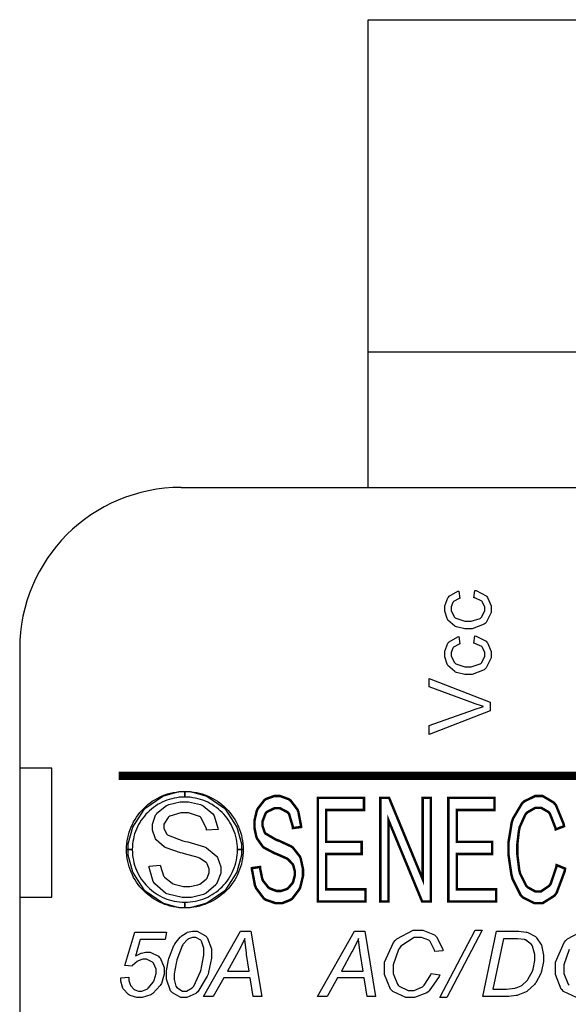
# Model space of a CAD drawing. Units: millimetres. Extents: x 0 to 420, y 0 to 297.
# Drawn here: x 124 to 141, y 161 to 191 of the extents above; entities that cross this region are included whole.
import ezdxf

# ---------------------------------------------------------------- set-up
doc = ezdxf.new("R2010")
doc.units = ezdxf.units.MM

msp = doc.modelspace()

# ---------------------------------------------------------------- linework, layer by layer
at = {"color": 1}
for p, q in [((134.522, 176.954), (134.522, 191.454)), ((134.522, 191.454), (154.522, 191.454)), ((134.522, 181.154), (154.522, 181.154)), ((128.722, 176.954), (160.322, 176.954)), ((123.722, 171.954), (123.722, 134.754)), ((124.722, 168.254), (123.722, 168.254)), ((124.722, 164.254), (124.722, 168.254)), ((123.722, 164.254), (124.722, 164.254))]:
    msp.add_line(p, q, dxfattribs=at)
for points in [[(137.797, 173.533), (137.829, 173.761), (137.868, 173.755), (138.174, 173.596), (138.197, 173.569), (138.218, 173.544), (138.329, 173.28), (138.329, 173.191), (138.329, 173.079), (138.175, 172.769), (138.145, 172.74), (138.113, 172.712), (137.741, 172.567), (137.618, 172.567), (137.52, 172.567), (137.259, 172.63), (137.231, 172.642), (137.204, 172.654), (136.994, 172.841), (136.98, 172.866), (136.967, 172.891), (136.897, 173.117), (136.897, 173.191), (136.897, 173.284), (136.993, 173.535), (137.012, 173.557), (137.03, 173.582), (137.297, 173.733), (137.332, 173.739), (137.366, 173.514), (137.343, 173.51), (137.169, 173.415), (137.158, 173.401), (137.146, 173.387), (137.089, 173.249), (137.089, 173.203), (137.089, 173.131), (137.192, 172.934), (137.213, 172.916), (137.234, 172.898), (137.518, 172.806), (137.613, 172.806), (137.714, 172.806), (137.993, 172.894), (138.015, 172.91), (138.035, 172.928), (138.139, 173.124), (138.139, 173.189), (138.139, 173.247), (138.068, 173.401), (138.054, 173.416), (138.04, 173.431), (137.826, 173.529), (137.797, 173.533)], [(137.797, 172.122), (137.829, 172.35), (137.868, 172.344), (138.174, 172.184), (138.197, 172.158), (138.218, 172.133), (138.329, 171.869), (138.329, 171.78), (138.329, 171.667), (138.175, 171.357), (138.145, 171.329), (138.113, 171.301), (137.741, 171.156), (137.618, 171.156), (137.52, 171.156), (137.259, 171.218), (137.231, 171.231), (137.204, 171.243), (136.994, 171.43), (136.98, 171.455), (136.967, 171.48), (136.897, 171.706), (136.897, 171.78), (136.897, 171.873), (136.993, 172.124), (137.012, 172.145), (137.03, 172.171), (137.297, 172.322), (137.332, 172.328), (137.366, 172.103), (137.343, 172.099), (137.169, 172.004), (137.158, 171.99), (137.146, 171.976), (137.089, 171.838), (137.089, 171.792), (137.089, 171.72), (137.192, 171.523), (137.213, 171.505), (137.234, 171.487), (137.518, 171.395), (137.613, 171.395), (137.714, 171.395), (137.993, 171.483), (138.015, 171.499), (138.035, 171.517), (138.139, 171.713), (138.139, 171.778), (138.139, 171.836), (138.068, 171.99), (138.054, 172.005), (138.04, 172.02), (137.826, 172.118), (137.797, 172.122)], [(138.301, 170.03), (136.406, 169.297), (136.406, 169.569), (137.782, 170.062), (137.81, 170.072), (138.066, 170.156), (138.091, 170.163), (138.065, 170.171), (137.807, 170.252), (137.782, 170.262), (136.406, 170.773), (136.406, 171.029), (138.301, 170.292), (138.301, 170.03)], [(128.84, 167.532), (128.84, 167.356), (128.84, 167.356), (128.757, 167.353), (128.673, 167.347), (128.592, 167.336), (128.512, 167.323), (128.434, 167.305), (128.357, 167.282), (128.281, 167.256), (128.207, 167.228), (128.135, 167.194), (128.064, 167.159), (127.995, 167.12), (127.929, 167.077), (127.866, 167.032), (127.804, 166.984), (127.745, 166.933), (127.688, 166.879), (127.635, 166.821), (127.584, 166.763), (127.535, 166.701), (127.49, 166.636), (127.447, 166.57), (127.407, 166.503), (127.371, 166.432), (127.34, 166.361), (127.309, 166.286), (127.284, 166.211), (127.262, 166.134), (127.244, 166.055), (127.229, 165.973), (127.22, 165.892), (127.213, 165.81), (127.211, 165.725), (127.035, 165.725), (127.036, 165.819), (127.045, 165.91), (127.056, 166.001), (127.071, 166.089), (127.092, 166.177), (127.116, 166.263), (127.144, 166.347), (127.177, 166.428), (127.213, 166.509), (127.253, 166.587), (127.297, 166.663), (127.343, 166.736), (127.393, 166.807), (127.447, 166.875), (127.504, 166.941), (127.564, 167.003), (127.626, 167.063), (127.692, 167.12), (127.76, 167.174), (127.831, 167.223), (127.905, 167.27), (127.98, 167.314), (128.057, 167.354), (128.137, 167.39), (128.22, 167.422), (128.304, 167.451), (128.389, 167.475), (128.476, 167.495), (128.566, 167.512), (128.656, 167.522), (128.748, 167.53), (128.84, 167.532)], [(128.84, 167.532), (128.84, 167.356), (128.84, 167.356), (128.757, 167.353), (128.673, 167.347), (128.592, 167.336), (128.512, 167.323), (128.434, 167.305), (128.357, 167.282), (128.281, 167.256), (128.207, 167.228), (128.135, 167.194), (128.064, 167.159), (127.995, 167.12), (127.929, 167.077), (127.866, 167.032), (127.804, 166.984), (127.745, 166.933), (127.688, 166.879), (127.635, 166.821), (127.584, 166.763), (127.535, 166.701), (127.49, 166.636), (127.447, 166.57), (127.407, 166.503), (127.371, 166.432), (127.34, 166.361), (127.309, 166.286), (127.284, 166.211), (127.262, 166.134), (127.244, 166.055), (127.229, 165.973), (127.22, 165.892), (127.213, 165.81), (127.211, 165.725), (127.035, 165.725), (127.036, 165.819), (127.045, 165.91), (127.056, 166.001), (127.071, 166.089), (127.092, 166.177), (127.116, 166.263), (127.144, 166.347), (127.177, 166.428), (127.213, 166.509), (127.253, 166.587), (127.295, 166.663), (127.343, 166.736), (127.393, 166.807), (127.447, 166.875), (127.504, 166.941), (127.564, 167.003), (127.626, 167.063), (127.692, 167.12), (127.76, 167.174), (127.831, 167.223), (127.905, 167.27), (127.98, 167.314), (128.057, 167.354), (128.137, 167.39), (128.22, 167.422), (128.304, 167.451), (128.389, 167.475), (128.476, 167.495), (128.566, 167.512), (128.656, 167.522), (128.748, 167.53), (128.84, 167.532)], [(130.647, 165.725), (130.47, 165.725), (130.47, 165.725), (130.469, 165.81), (130.462, 165.892), (130.451, 165.973), (130.437, 166.055), (130.419, 166.134), (130.398, 166.211), (130.371, 166.286), (130.342, 166.361), (130.309, 166.432), (130.273, 166.503), (130.235, 166.57), (130.192, 166.636), (130.147, 166.701), (130.098, 166.763), (130.047, 166.821), (129.994, 166.879), (129.937, 166.933), (129.878, 166.984), (129.816, 167.032), (129.753, 167.077), (129.686, 167.12), (129.618, 167.159), (129.547, 167.194), (129.475, 167.228), (129.401, 167.256), (129.325, 167.282), (129.248, 167.305), (129.169, 167.323), (129.09, 167.336), (129.007, 167.347), (128.924, 167.353), (128.84, 167.356), (128.84, 167.532), (128.934, 167.53), (129.025, 167.522), (129.116, 167.512), (129.206, 167.495), (129.292, 167.475), (129.378, 167.451), (129.462, 167.422), (129.545, 167.39), (129.624, 167.354), (129.702, 167.314), (129.777, 167.27), (129.85, 167.223), (129.922, 167.174), (129.989, 167.12), (130.056, 167.063), (130.118, 167.003), (130.178, 166.941), (130.235, 166.875), (130.289, 166.807), (130.338, 166.736), (130.385, 166.663), (130.429, 166.587), (130.469, 166.509), (130.505, 166.428), (130.538, 166.347), (130.565, 166.263), (130.591, 166.177), (130.61, 166.089), (130.626, 166.001), (130.637, 165.91), (130.644, 165.819), (130.647, 165.725)], [(130.647, 165.725), (130.47, 165.725), (130.47, 165.725), (130.469, 165.81), (130.462, 165.892), (130.451, 165.973), (130.437, 166.055), (130.419, 166.134), (130.398, 166.211), (130.371, 166.286), (130.342, 166.361), (130.309, 166.432), (130.273, 166.503), (130.235, 166.57), (130.192, 166.636), (130.147, 166.701), (130.098, 166.763), (130.047, 166.821), (129.994, 166.879), (129.937, 166.933), (129.878, 166.984), (129.816, 167.032), (129.753, 167.077), (129.686, 167.12), (129.618, 167.159), (129.547, 167.194), (129.475, 167.228), (129.401, 167.256), (129.325, 167.282), (129.248, 167.305), (129.169, 167.323), (129.09, 167.336), (129.007, 167.347), (128.924, 167.353), (128.84, 167.356), (128.84, 167.532), (128.934, 167.53), (129.025, 167.522), (129.116, 167.512), (129.206, 167.495), (129.292, 167.475), (129.378, 167.451), (129.462, 167.422), (129.545, 167.39), (129.624, 167.354), (129.702, 167.314), (129.777, 167.27), (129.85, 167.223), (129.922, 167.174), (129.989, 167.12), (130.056, 167.063), (130.118, 167.003), (130.178, 166.941), (130.235, 166.875), (130.289, 166.807), (130.338, 166.736), (130.385, 166.663), (130.429, 166.587), (130.469, 166.509), (130.505, 166.428), (130.538, 166.347), (130.565, 166.263), (130.591, 166.177), (130.61, 166.089), (130.626, 166.001), (130.637, 165.91), (130.644, 165.819), (130.647, 165.725)], [(132.959, 164.12), (132.959, 167.334), (134.392, 167.334), (134.392, 166.956), (133.222, 166.956), (133.222, 165.968), (134.318, 165.968), (134.318, 165.592), (133.222, 165.592), (133.222, 164.496), (134.439, 164.496), (134.439, 164.12), (132.959, 164.12)], [(134.897, 164.12), (134.897, 167.334), (135.167, 167.334), (136.209, 164.81), (136.209, 167.334), (136.461, 167.334), (136.461, 164.12), (136.191, 164.12), (135.149, 166.642), (135.149, 164.12), (134.897, 164.12)], [(137.005, 164.12), (137.005, 167.334), (138.438, 167.334), (138.438, 166.956), (137.268, 166.956), (137.268, 165.968), (138.363, 165.968), (138.363, 165.592), (137.268, 165.592), (137.268, 164.496), (138.485, 164.496), (138.485, 164.12), (137.005, 164.12)], [(127.035, 165.725), (127.211, 165.725), (127.211, 165.725), (127.213, 165.641), (127.22, 165.559), (127.229, 165.477), (127.244, 165.397), (127.262, 165.319), (127.284, 165.24), (127.309, 165.166), (127.34, 165.091), (127.371, 165.02), (127.407, 164.95), (127.447, 164.881), (127.49, 164.815), (127.535, 164.751), (127.584, 164.689), (127.635, 164.63), (127.688, 164.573), (127.745, 164.52), (127.804, 164.469), (127.866, 164.419), (127.929, 164.375), (127.995, 164.332), (128.064, 164.292), (128.135, 164.256), (128.207, 164.223), (128.281, 164.194), (128.357, 164.17), (128.434, 164.148), (128.512, 164.13), (128.592, 164.115), (128.673, 164.105), (128.757, 164.098), (128.84, 164.096), (128.84, 163.92), (128.748, 163.921), (128.656, 163.929), (128.566, 163.941), (128.476, 163.956), (128.389, 163.977), (128.304, 164), (128.22, 164.029), (128.137, 164.062), (128.057, 164.098), (127.98, 164.138), (127.905, 164.181), (127.831, 164.228), (127.76, 164.279), (127.692, 164.332), (127.626, 164.389), (127.564, 164.449), (127.504, 164.512), (127.447, 164.577), (127.393, 164.645), (127.343, 164.715), (127.297, 164.79), (127.253, 164.864), (127.213, 164.943), (127.177, 165.023), (127.144, 165.105), (127.116, 165.189), (127.092, 165.275), (127.071, 165.362), (127.056, 165.451), (127.045, 165.541), (127.036, 165.633), (127.035, 165.725)], [(127.035, 165.725), (127.211, 165.725), (127.211, 165.725), (127.213, 165.641), (127.22, 165.559), (127.229, 165.477), (127.244, 165.397), (127.262, 165.319), (127.284, 165.242), (127.309, 165.166), (127.34, 165.091), (127.371, 165.02), (127.407, 164.95), (127.447, 164.881), (127.49, 164.815), (127.535, 164.751), (127.584, 164.689), (127.635, 164.63), (127.688, 164.573), (127.745, 164.52), (127.804, 164.469), (127.866, 164.419), (127.929, 164.375), (127.995, 164.332), (128.064, 164.292), (128.135, 164.256), (128.207, 164.223), (128.281, 164.194), (128.357, 164.17), (128.434, 164.148), (128.512, 164.13), (128.592, 164.115), (128.673, 164.105), (128.757, 164.098), (128.84, 164.096), (128.84, 163.92), (128.748, 163.921), (128.656, 163.929), (128.566, 163.941), (128.476, 163.956), (128.389, 163.977), (128.304, 164), (128.22, 164.029), (128.137, 164.062), (128.057, 164.098), (127.98, 164.138), (127.905, 164.181), (127.831, 164.228), (127.76, 164.279), (127.692, 164.332), (127.626, 164.389), (127.564, 164.448), (127.504, 164.512), (127.447, 164.577), (127.393, 164.645), (127.343, 164.715), (127.295, 164.79), (127.253, 164.864), (127.213, 164.943), (127.177, 165.023), (127.144, 165.105), (127.116, 165.189), (127.092, 165.275), (127.071, 165.362), (127.056, 165.451), (127.045, 165.541), (127.036, 165.633), (127.035, 165.725)], [(128.84, 163.92), (128.84, 164.096), (128.84, 164.096), (128.924, 164.098), (129.007, 164.105), (129.09, 164.115), (129.169, 164.13), (129.248, 164.148), (129.325, 164.17), (129.401, 164.194), (129.475, 164.224), (129.547, 164.256), (129.618, 164.292), (129.686, 164.332), (129.753, 164.375), (129.816, 164.419), (129.878, 164.469), (129.937, 164.52), (129.994, 164.573), (130.047, 164.63), (130.098, 164.689), (130.147, 164.751), (130.192, 164.815), (130.235, 164.881), (130.273, 164.95), (130.309, 165.02), (130.342, 165.091), (130.371, 165.166), (130.398, 165.24), (130.419, 165.319), (130.437, 165.397), (130.451, 165.477), (130.462, 165.559), (130.469, 165.641), (130.47, 165.725), (130.647, 165.725), (130.644, 165.633), (130.637, 165.541), (130.626, 165.451), (130.61, 165.362), (130.591, 165.275), (130.565, 165.189), (130.538, 165.105), (130.505, 165.023), (130.469, 164.943), (130.429, 164.864), (130.385, 164.79), (130.338, 164.715), (130.289, 164.645), (130.235, 164.577), (130.178, 164.512), (130.118, 164.449), (130.056, 164.389), (129.989, 164.332), (129.922, 164.279), (129.85, 164.228), (129.777, 164.181), (129.702, 164.138), (129.624, 164.098), (129.545, 164.062), (129.462, 164.029), (129.378, 164), (129.292, 163.977), (129.206, 163.956), (129.116, 163.941), (129.025, 163.929), (128.934, 163.921), (128.84, 163.92)], [(128.84, 163.92), (128.84, 164.096), (128.84, 164.096), (128.924, 164.098), (129.007, 164.105), (129.09, 164.115), (129.169, 164.13), (129.248, 164.148), (129.325, 164.17), (129.401, 164.194), (129.475, 164.224), (129.547, 164.256), (129.618, 164.292), (129.686, 164.332), (129.753, 164.375), (129.816, 164.419), (129.878, 164.469), (129.937, 164.52), (129.994, 164.573), (130.047, 164.63), (130.098, 164.689), (130.147, 164.751), (130.192, 164.815), (130.235, 164.881), (130.273, 164.95), (130.309, 165.02), (130.342, 165.091), (130.371, 165.166), (130.398, 165.24), (130.419, 165.319), (130.437, 165.397), (130.451, 165.477), (130.462, 165.559), (130.469, 165.641), (130.47, 165.725), (130.647, 165.725), (130.644, 165.633), (130.637, 165.541), (130.626, 165.451), (130.61, 165.362), (130.591, 165.275), (130.565, 165.189), (130.538, 165.105), (130.505, 165.023), (130.469, 164.943), (130.429, 164.864), (130.385, 164.79), (130.338, 164.715), (130.289, 164.645), (130.235, 164.577), (130.178, 164.512), (130.118, 164.449), (130.056, 164.389), (129.989, 164.332), (129.922, 164.279), (129.85, 164.228), (129.777, 164.181), (129.702, 164.138), (129.624, 164.098), (129.545, 164.062), (129.462, 164.029), (129.378, 164), (129.292, 163.977), (129.206, 163.956), (129.116, 163.941), (129.025, 163.929), (128.934, 163.921), (128.84, 163.92)], [(126.856, 161.751), (127.108, 161.776), (127.107, 161.768), (127.105, 161.726), (127.105, 161.711), (127.105, 161.665), (127.144, 161.545), (127.152, 161.528), (127.159, 161.513), (127.264, 161.393), (127.278, 161.385), (127.29, 161.378), (127.406, 161.337), (127.446, 161.337), (127.504, 161.337), (127.659, 161.402), (127.68, 161.415), (127.701, 161.429), (127.865, 161.624), (127.878, 161.649), (127.889, 161.675), (127.951, 161.882), (127.951, 161.951), (127.951, 162.02), (127.867, 162.206), (127.852, 162.222), (127.834, 162.24), (127.648, 162.325), (127.588, 162.325), (127.535, 162.325), (127.396, 162.28), (127.381, 162.27), (127.364, 162.262), (127.215, 162.133), (127.203, 162.115), (126.984, 162.129), (127.289, 163.165), (128.272, 163.165), (128.226, 162.936), (127.458, 162.936), (127.308, 162.419), (127.322, 162.43), (127.468, 162.509), (127.483, 162.513), (127.497, 162.519), (127.625, 162.544), (127.669, 162.544), (127.763, 162.544), (128.023, 162.418), (128.048, 162.392), (128.073, 162.367), (128.197, 162.074), (128.197, 161.974), (128.197, 161.867), (128.111, 161.577), (128.095, 161.545), (128.077, 161.513), (127.844, 161.261), (127.813, 161.243), (127.783, 161.226), (127.517, 161.138), (127.429, 161.138), (127.352, 161.138), (127.144, 161.205), (127.122, 161.218), (127.098, 161.232), (126.931, 161.412), (126.921, 161.434), (126.91, 161.458), (126.853, 161.646), (126.853, 161.709), (126.853, 161.709), (126.855, 161.747), (126.856, 161.751)], [(128.27, 161.835), (128.27, 161.966), (128.333, 162.312), (128.347, 162.355), (128.359, 162.4), (128.5, 162.752), (128.516, 162.778), (128.532, 162.804), (128.693, 163.013), (128.711, 163.027), (128.727, 163.042), (128.891, 163.15), (128.908, 163.157), (128.923, 163.164), (129.072, 163.198), (129.123, 163.198), (129.219, 163.198), (129.482, 163.056), (129.509, 163.027), (129.535, 162.998), (129.665, 162.647), (129.665, 162.53), (129.665, 162.366), (129.574, 161.925), (129.557, 161.87), (129.535, 161.805), (129.241, 161.318), (129.204, 161.285), (129.175, 161.261), (128.901, 161.138), (128.81, 161.138), (128.713, 161.138), (128.452, 161.287), (128.426, 161.316), (128.399, 161.346), (128.27, 161.714), (128.27, 161.835)], [(128.51, 161.77), (128.51, 161.699), (128.562, 161.498), (128.573, 161.48), (128.587, 161.456), (128.762, 161.337), (128.821, 161.337), (128.887, 161.337), (129.065, 161.445), (129.086, 161.466), (129.113, 161.498), (129.328, 161.948), (129.343, 162.007), (129.357, 162.067), (129.428, 162.459), (129.428, 162.589), (129.428, 162.667), (129.358, 162.886), (129.346, 162.902), (129.331, 162.918), (129.177, 162.998), (129.126, 162.998), (129.079, 162.998), (128.953, 162.957), (128.94, 162.947), (128.924, 162.939), (128.788, 162.793), (128.776, 162.772), (128.756, 162.743), (128.593, 162.308), (128.581, 162.25), (128.569, 162.202), (128.51, 161.879), (128.51, 161.77)], [(129.422, 161.172), (130.564, 163.193), (130.889, 163.193), (131.223, 161.172), (130.96, 161.172), (130.865, 161.754), (130.046, 161.754), (129.721, 161.172), (129.422, 161.172)], [(132.95, 161.172), (134.092, 163.193), (134.417, 163.193), (134.751, 161.172), (134.487, 161.172), (134.392, 161.754), (133.574, 161.754), (133.249, 161.172), (132.95, 161.172)], [(136.477, 161.884), (136.746, 161.846), (136.724, 161.788), (136.415, 161.349), (136.375, 161.318), (136.336, 161.288), (135.956, 161.138), (135.831, 161.138), (135.685, 161.138), (135.283, 161.327), (135.247, 161.364), (135.211, 161.402), (135.029, 161.857), (135.029, 162.007), (135.029, 162.234), (135.302, 162.85), (135.357, 162.909), (135.405, 162.962), (135.914, 163.227), (136.085, 163.227), (136.214, 163.227), (136.571, 163.084), (136.604, 163.055), (136.637, 163.026), (136.83, 162.641), (136.836, 162.592), (136.585, 162.57), (136.576, 162.607), (136.439, 162.878), (136.418, 162.896), (136.397, 162.914), (136.172, 163.004), (136.097, 163.004), (135.945, 163.004), (135.532, 162.729), (135.495, 162.675), (135.462, 162.628), (135.298, 162.159), (135.298, 162.002), (135.298, 161.884), (135.425, 161.553), (135.451, 161.525), (135.476, 161.498), (135.757, 161.361), (135.85, 161.361), (135.944, 161.361), (136.2, 161.475), (136.229, 161.498), (136.258, 161.521), (136.464, 161.842), (136.477, 161.884)], [(136.746, 161.138), (137.832, 163.227), (138.05, 163.227), (136.962, 161.138), (136.746, 161.138)], [(138.072, 161.172), (138.495, 163.193), (139.105, 163.193), (139.188, 163.193), (139.419, 163.168), (139.44, 163.162), (139.468, 163.155), (139.702, 163.029), (139.723, 163.009), (139.74, 162.991), (139.887, 162.764), (139.897, 162.737), (139.907, 162.709), (139.957, 162.454), (139.957, 162.369), (139.957, 162.258), (139.895, 161.957), (139.884, 161.924), (139.872, 161.89), (139.712, 161.597), (139.692, 161.571), (139.672, 161.546), (139.462, 161.346), (139.44, 161.331), (139.418, 161.317), (139.162, 161.211), (139.133, 161.204), (139.11, 161.2), (138.877, 161.172), (138.799, 161.172), (138.072, 161.172)], [(130.165, 161.962), (130.833, 161.962), (130.754, 162.471), (130.745, 162.521), (130.696, 162.941), (130.695, 162.973), (130.683, 162.944), (130.513, 162.601), (130.491, 162.562), (130.165, 161.962)], [(133.692, 161.962), (134.361, 161.962), (134.282, 162.471), (134.273, 162.521), (134.224, 162.941), (134.223, 162.973), (134.21, 162.944), (134.041, 162.601), (134.019, 162.562), (133.692, 161.962)], [(138.387, 161.401), (138.71, 161.401), (138.805, 161.401), (139.065, 161.436), (139.093, 161.441), (139.111, 161.445), (139.261, 161.507), (139.275, 161.514), (139.29, 161.525), (139.439, 161.662), (139.453, 161.678), (139.469, 161.702), (139.61, 161.959), (139.621, 161.988), (139.63, 162.017), (139.684, 162.29), (139.684, 162.381), (139.684, 162.476), (139.612, 162.737), (139.599, 162.758), (139.583, 162.781), (139.4, 162.927), (139.378, 162.933), (139.362, 162.939), (139.145, 162.964), (139.073, 162.964), (138.715, 162.964), (138.387, 161.401)]]:
    msp.add_lwpolyline(points, close=True, dxfattribs=at)
at = {"color": 1, "const_width": 0.25}
msp.add_lwpolyline([(126.788, 168.014), (162.424, 168.014)], dxfattribs=at)
at = {"color": 1}
for points in [[(128.839, 167.526), (129.008, 167.526), (129.521, 167.386), (130.079, 167), (130.454, 166.427), (130.593, 165.902), (130.593, 165.725), (130.593, 165.55), (130.454, 165.025), (130.079, 164.452), (129.521, 164.066), (129.008, 163.925), (128.839, 163.925), (128.668, 163.925), (128.155, 164.066), (127.597, 164.452), (127.223, 165.025), (127.085, 165.55), (127.085, 165.725), (127.085, 165.902), (127.223, 166.427), (127.597, 167), (128.155, 167.386), (128.668, 167.526), (128.839, 167.526)], [(130.921, 165.152), (131.168, 165.188), (131.17, 165.148), (131.239, 164.816), (131.251, 164.79), (131.26, 164.765), (131.426, 164.555), (131.449, 164.539), (131.471, 164.524), (131.682, 164.443), (131.753, 164.443), (131.82, 164.443), (132, 164.503), (132.019, 164.516), (132.037, 164.528), (132.18, 164.694), (132.19, 164.715), (132.198, 164.737), (132.247, 164.928), (132.247, 164.99), (132.247, 165.056), (132.2, 165.235), (132.192, 165.253), (132.182, 165.272), (132.034, 165.43), (132.014, 165.443), (132, 165.451), (131.705, 165.582), (131.66, 165.599), (131.614, 165.617), (131.295, 165.785), (131.277, 165.8), (131.253, 165.821), (131.077, 166.07), (131.066, 166.099), (131.053, 166.129), (130.995, 166.408), (130.995, 166.5), (130.995, 166.614), (131.066, 166.92), (131.081, 166.955), (131.095, 166.99), (131.303, 167.259), (131.33, 167.277), (131.356, 167.296), (131.609, 167.387), (131.694, 167.387), (131.791, 167.387), (132.055, 167.291), (132.084, 167.271), (132.112, 167.253), (132.328, 166.971), (132.343, 166.933), (132.358, 166.896), (132.438, 166.474), (132.44, 166.427), (132.188, 166.395), (132.183, 166.446), (132.07, 166.829), (132.051, 166.854), (132.031, 166.88), (131.786, 167.01), (131.705, 167.01), (131.619, 167.01), (131.376, 166.893), (131.358, 166.868), (131.339, 166.844), (131.249, 166.607), (131.249, 166.528), (131.249, 166.457), (131.312, 166.262), (131.326, 166.242), (131.339, 166.224), (131.668, 166.032), (131.722, 166.014), (131.774, 165.994), (132.141, 165.823), (132.161, 165.808), (132.189, 165.787), (132.402, 165.515), (132.416, 165.482), (132.43, 165.45), (132.499, 165.132), (132.499, 165.025), (132.499, 164.905), (132.423, 164.582), (132.408, 164.543), (132.393, 164.506), (132.175, 164.212), (132.148, 164.192), (132.119, 164.171), (131.854, 164.065), (131.766, 164.065), (131.653, 164.065), (131.346, 164.172), (131.315, 164.193), (131.285, 164.215), (131.047, 164.532), (131.03, 164.575), (131.012, 164.618), (130.921, 165.099), (130.921, 165.152)], [(140.359, 165.247), (140.623, 165.138), (140.609, 165.052), (140.361, 164.387), (140.326, 164.34), (140.291, 164.295), (139.924, 164.065), (139.803, 164.065), (139.672, 164.065), (139.315, 164.243), (139.281, 164.277), (139.247, 164.313), (138.992, 164.823), (138.976, 164.889), (138.958, 164.957), (138.871, 165.552), (138.871, 165.75), (138.871, 165.969), (138.969, 166.563), (138.989, 166.625), (139.009, 166.689), (139.289, 167.161), (139.326, 167.193), (139.362, 167.226), (139.695, 167.387), (139.807, 167.387), (139.931, 167.387), (140.273, 167.183), (140.307, 167.142), (140.34, 167.102), (140.576, 166.526), (140.589, 166.452), (140.332, 166.353), (140.319, 166.412), (140.153, 166.838), (140.132, 166.864), (140.11, 166.891), (139.878, 167.024), (139.801, 167.024), (139.705, 167.024), (139.444, 166.876), (139.419, 166.846), (139.393, 166.817), (139.214, 166.42), (139.205, 166.369), (139.193, 166.319), (139.143, 165.895), (139.143, 165.753), (139.143, 165.575), (139.203, 165.089), (139.216, 165.038), (139.228, 164.987), (139.418, 164.606), (139.444, 164.58), (139.469, 164.555), (139.702, 164.428), (139.78, 164.428), (139.873, 164.428), (140.127, 164.601), (140.153, 164.635), (140.177, 164.67), (140.35, 165.18), (140.359, 165.247)], [(127.732, 165.216), (128.078, 165.246), (128.082, 165.21), (128.179, 164.914), (128.194, 164.89), (128.208, 164.868), (128.442, 164.682), (128.474, 164.667), (128.505, 164.653), (128.802, 164.582), (128.901, 164.582), (128.993, 164.582), (129.247, 164.637), (129.274, 164.647), (129.301, 164.658), (129.5, 164.806), (129.514, 164.824), (129.527, 164.843), (129.593, 165.013), (129.593, 165.07), (129.593, 165.129), (129.531, 165.287), (129.518, 165.304), (129.504, 165.322), (129.296, 165.461), (129.268, 165.472), (129.248, 165.48), (128.833, 165.597), (128.77, 165.612), (128.705, 165.629), (128.256, 165.778), (128.231, 165.792), (128.198, 165.81), (127.949, 166.032), (127.934, 166.059), (127.917, 166.087), (127.836, 166.334), (127.836, 166.416), (127.836, 166.518), (127.935, 166.791), (127.956, 166.822), (127.975, 166.854), (128.267, 167.094), (128.306, 167.109), (128.343, 167.125), (128.698, 167.207), (128.817, 167.207), (128.953, 167.207), (129.325, 167.121), (129.365, 167.104), (129.404, 167.087), (129.707, 166.835), (129.729, 166.802), (129.75, 166.769), (129.864, 166.392), (129.867, 166.35), (129.513, 166.324), (129.507, 166.369), (129.347, 166.709), (129.32, 166.731), (129.292, 166.755), (128.948, 166.869), (128.833, 166.869), (128.711, 166.869), (128.37, 166.766), (128.346, 166.744), (128.319, 166.723), (128.193, 166.512), (128.193, 166.441), (128.193, 166.377), (128.282, 166.204), (128.3, 166.186), (128.318, 166.169), (128.781, 166), (128.857, 165.982), (128.931, 165.965), (129.447, 165.814), (129.474, 165.8), (129.514, 165.781), (129.814, 165.538), (129.834, 165.508), (129.853, 165.479), (129.95, 165.196), (129.95, 165.101), (129.95, 164.994), (129.843, 164.706), (129.823, 164.671), (129.801, 164.638), (129.496, 164.376), (129.456, 164.357), (129.416, 164.339), (129.043, 164.245), (128.919, 164.245), (128.76, 164.245), (128.327, 164.34), (128.286, 164.358), (128.243, 164.378), (127.907, 164.663), (127.884, 164.7), (127.859, 164.739), (127.732, 165.169), (127.732, 165.216)], [(140.977, 161.138), (140.574, 161.327), (140.539, 161.364), (140.502, 161.402), (140.321, 161.857), (140.321, 162.007), (140.321, 162.234), (140.594, 162.85), (140.649, 162.909), (140.697, 162.962), (141.205, 163.227)], [(140.753, 162.628), (140.589, 162.159), (140.589, 162.002), (140.589, 161.884), (140.716, 161.553), (140.742, 161.525)]]:
    msp.add_lwpolyline(points, dxfattribs=at)
at = {"color": 1, "const_width": 0.0762}
for points in [[(130.921, 165.152), (131.168, 165.188), (131.17, 165.148), (131.239, 164.816), (131.251, 164.79), (131.26, 164.765), (131.426, 164.555), (131.449, 164.539), (131.471, 164.524), (131.682, 164.443), (131.753, 164.443), (131.82, 164.443), (132, 164.503), (132.019, 164.516), (132.037, 164.528), (132.18, 164.694), (132.19, 164.715), (132.198, 164.737), (132.247, 164.928), (132.247, 164.99), (132.247, 165.056), (132.2, 165.235), (132.192, 165.253), (132.182, 165.272), (132.034, 165.43), (132.014, 165.443), (132, 165.451), (131.705, 165.582), (131.66, 165.599), (131.614, 165.617), (131.295, 165.785), (131.277, 165.8), (131.253, 165.821), (131.077, 166.07), (131.066, 166.099), (131.053, 166.129), (130.995, 166.408), (130.995, 166.5), (130.995, 166.614), (131.066, 166.92), (131.081, 166.955), (131.095, 166.99), (131.303, 167.259), (131.33, 167.277), (131.356, 167.296), (131.609, 167.387), (131.694, 167.387), (131.791, 167.387), (132.055, 167.291), (132.084, 167.271), (132.112, 167.253), (132.328, 166.971), (132.343, 166.933), (132.358, 166.896), (132.438, 166.474), (132.44, 166.427), (132.188, 166.395), (132.183, 166.446), (132.07, 166.829), (132.051, 166.854), (132.031, 166.88), (131.786, 167.01), (131.705, 167.01), (131.619, 167.01), (131.376, 166.893), (131.358, 166.868), (131.339, 166.844), (131.249, 166.607), (131.249, 166.528), (131.249, 166.457), (131.312, 166.262), (131.326, 166.242), (131.339, 166.224), (131.668, 166.032), (131.722, 166.014), (131.774, 165.994), (132.141, 165.823), (132.161, 165.808), (132.189, 165.787), (132.402, 165.515), (132.416, 165.482), (132.43, 165.45), (132.499, 165.132), (132.499, 165.025), (132.499, 164.905), (132.423, 164.582), (132.408, 164.543), (132.393, 164.506), (132.175, 164.212), (132.148, 164.192), (132.119, 164.171), (131.854, 164.065), (131.766, 164.065), (131.653, 164.065), (131.346, 164.172), (131.315, 164.193), (131.285, 164.215), (131.047, 164.532), (131.03, 164.575), (131.012, 164.618), (130.921, 165.099), (130.921, 165.152)], [(132.959, 164.12), (132.959, 167.334), (134.392, 167.334), (134.392, 166.956), (133.222, 166.956), (133.222, 165.968), (134.318, 165.968), (134.318, 165.592), (133.222, 165.592), (133.222, 164.496), (134.439, 164.496), (134.439, 164.12), (132.959, 164.12)], [(134.897, 164.12), (134.897, 167.334), (135.167, 167.334), (136.209, 164.81), (136.209, 167.334), (136.461, 167.334), (136.461, 164.12), (136.191, 164.12), (135.149, 166.642), (135.149, 164.12), (134.897, 164.12)], [(137.005, 164.12), (137.005, 167.334), (138.438, 167.334), (138.438, 166.956), (137.268, 166.956), (137.268, 165.968), (138.363, 165.968), (138.363, 165.592), (137.268, 165.592), (137.268, 164.496), (138.485, 164.496), (138.485, 164.12), (137.005, 164.12)], [(140.359, 165.247), (140.623, 165.138), (140.609, 165.052), (140.361, 164.387), (140.326, 164.34), (140.291, 164.295), (139.924, 164.065), (139.803, 164.065), (139.672, 164.065), (139.315, 164.243), (139.281, 164.277), (139.247, 164.313), (138.992, 164.823), (138.976, 164.889), (138.958, 164.957), (138.871, 165.552), (138.871, 165.75), (138.871, 165.969), (138.969, 166.563), (138.989, 166.625), (139.009, 166.689), (139.289, 167.161), (139.326, 167.193), (139.362, 167.226), (139.695, 167.387), (139.807, 167.387), (139.931, 167.387), (140.273, 167.183), (140.307, 167.142), (140.34, 167.102), (140.576, 166.526), (140.589, 166.452), (140.332, 166.353), (140.319, 166.412), (140.153, 166.838), (140.132, 166.864), (140.11, 166.891), (139.878, 167.024), (139.801, 167.024), (139.705, 167.024), (139.444, 166.876), (139.419, 166.846), (139.393, 166.817), (139.214, 166.42), (139.205, 166.369), (139.193, 166.319), (139.143, 165.895), (139.143, 165.753), (139.143, 165.575), (139.203, 165.089), (139.216, 165.038), (139.228, 164.987), (139.418, 164.606), (139.444, 164.58), (139.469, 164.555), (139.702, 164.428), (139.78, 164.428), (139.873, 164.428), (140.127, 164.601), (140.153, 164.635), (140.177, 164.67), (140.35, 165.18), (140.359, 165.247)]]:
    msp.add_lwpolyline(points, close=True, dxfattribs=at)
at = {"color": 1}
msp.add_arc((128.722, 171.954), 5, 90, 180, dxfattribs=at)

doc.saveas('drawing.dxf')
